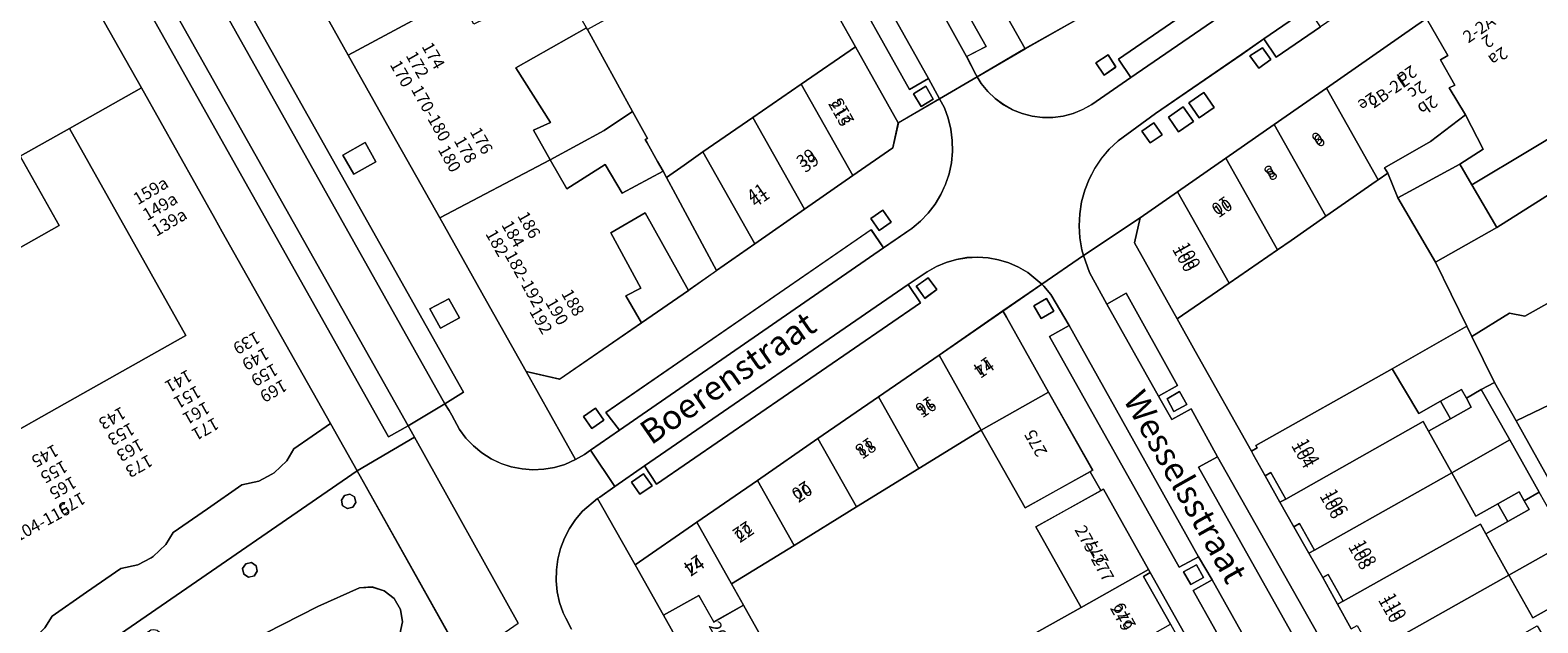
# Model space of a CAD drawing. Units: metres. Extents: x 79365 to 82786, y 452565 to 457268.
# Drawn here: x 80178 to 80302, y 453491 to 453540 of the extents above; entities that cross this region are included whole.
import ezdxf
from ezdxf.enums import TextEntityAlignment as Align

# ---------------------------------------------------------------- set-up
doc = ezdxf.new("R2010")
doc.units = ezdxf.units.M
doc.header["$MEASUREMENT"] = 0
for name, color, linetype, lineweight in [('Begroeid terreindeel_groenvoorziening_heesters_0', 7, 'Continuous', 0), ('Nummeraanduiding', 7, 'Continuous', 0), ('Nummeraanduidingreeks', 7, 'Continuous', 0), ('Onbegroeid terreindeel_erf_0', 7, 'Continuous', 0), ('Onbegroeid terreindeel_onverhard_0', 7, 'Continuous', 0), ('Openbare ruimte label_Weg', 7, 'Continuous', 0), ('Pand_0', 7, 'Continuous', 0), ('Scheiding_0', 7, 'Continuous', 0), ('Wegdeel_open verharding_0', 7, 'Continuous', 0), ('Wegdeel_open verharding_gebakken klinkers_0', 7, 'Continuous', 0), ('Wegdeel_open verharding_tegels_0', 7, 'Continuous', 0), ('Wegdeel_open verharding_verkeersdrempel_0', 7, 'Continuous', 0)]:
    doc.layers.add(name, color=color, linetype=linetype, lineweight=lineweight)

# ---------------------------------------------------------------- blocks, each defined once
blk = doc.blocks.new('BGT_lev_stadsdelen_Centrum_REALDWG_1_FMEBLOCK85')
at = {"layer": 'Pand_0'}
for points in [[(-6.84, 6.6), (-4.19, 1.89), (-4.16, 1.83), (-3.03, -0.18), (-2.83, -0.06), (2.31, 2.82), (-0.28, 7.42), (-2.72, 6.05), (-3.95, 8.23)], [(1.5, -8.23), (6.84, -5.22), (4.35, -0.79), (-0.8, -3.68), (-1, -3.79)]]:
    blk.add_lwpolyline(points, close=True, dxfattribs=at)
blk = doc.blocks.new('BGT_lev_stadsdelen_Centrum_REALDWG_1_FMEBLOCK116')
at = {"layer": 'Wegdeel_open verharding_tegels_0'}
for points in [[(10.8, 4.06), (11.82, 2.58), (14.15, 4.17), (14.85, 4.76), (15.48, 5.42), (16.04, 6.15), (16.51, 6.94), (16.89, 7.77), (17.18, 8.64), (17.37, 9.54), (17.46, 10.46), (17.44, 11.37), (17.33, 12.29), (17.11, 13.18), (16.8, 14.04), (16.4, 14.77), (13.03, 12.8), (12.57, 10.76), (9.31, 8.49), (5.35, 5.74), (1.27, 2.91), (-1.85, 0.7), (-4.02, -0.82), (-4.16, -0.92), (-8.01, -3.56), (-14.7, -8.18), (-17.46, -7.56), (-13.4, -14.77), (-12.68, -14.35), (-12.19, -14.01), (-9.81, -12.37), (-10.91, -10.92)], [(11.77, 5.65), (12.44, 4.68), (11.45, 4), (10.78, 4.98)], [(-11.77, -10.55), (-11.08, -11.54), (-12.06, -12.22), (-12.76, -11.23)]]:
    blk.add_lwpolyline(points, close=True, dxfattribs=at)
blk = doc.blocks.new('BGT_lev_stadsdelen_Centrum_REALDWG_1_FMEBLOCK200')
at = {"layer": 'Wegdeel_open verharding_tegels_0'}
blk.add_lwpolyline([(14.3715, -28.764), (18.7845, -36.608), (24.7935, -47.29), (25.4075, -48.38), (28.3775, -53.651), (34.2605, -64.091), (36.4375, -67.968), (41.1335, -65.208), (40.8625, -64.723), (40.6165, -64.281), (39.0045, -65.167), (16.4515, -25.019)], dxfattribs=at)
blk = doc.blocks.new('BGT_lev_stadsdelen_Centrum_REALDWG_1_FMEBLOCK459')
at = {"layer": 'Wegdeel_open verharding_tegels_0'}
blk.add_lwpolyline([(-33.143, 59.808), (-40.246, 72.461), (-38.699, 73.353), (-39.801, 75.228), (-41.378, 74.368), (-52.005, 93.28), (-50.404, 94.181), (-51.901, 96.722), (-52.46, 97.391), (-52.648, 97.569), (-55.82, 95.361), (-55.536, 94.85), (-52.081, 88.719), (-48.47, 82.313), (-48.671, 82.201), (-47.796, 80.649), (-47.596, 80.762), (-43.895, 74.196), (-43.751, 73.94), (9.822, -21.281)], dxfattribs=at)
for points in [[(-53.29, 95.783), (-52.253, 96.388), (-51.652, 95.348), (-52.695, 94.759)], [(-40.442, 72.963), (-41.025, 73.993), (-39.981, 74.584), (-39.39, 73.54)]]:
    blk.add_lwpolyline(points, close=True, dxfattribs=at)
blk = doc.blocks.new('BGT_lev_stadsdelen_Centrum_REALDWG_1_FMEBLOCK464')
at = {"layer": 'Wegdeel_open verharding_tegels_0'}
for points in [[(9.78, 4.58), (15.01, 8.19), (18.19, 10.4), (17.04, 11.34), (16.29, 11.78), (15.49, 12.13), (14.66, 12.39), (13.8, 12.54), (12.93, 12.6), (12.06, 12.56), (11.2, 12.41), (10.37, 12.17), (9.56, 11.83), (8.8, 11.41), (7.25, 10.35), (8.26, 8.85), (-13.36, -5.99), (-14.34, -4.48), (-16.78, -6.19), (-18, -7.05), (-18.19, -7.17), (-17.75, -7.94), (-15.11, -12.6), (-10.06, -9.11), (-5.09, -5.69), (-0.14, -2.26), (4.82, 1.16)], [(7.92, 10.23), (8.9, 10.91), (9.59, 9.95), (8.63, 9.23)], [(-13.72, -6.12), (-14.72, -6.81), (-15.4, -5.83), (-14.41, -5.15)]]:
    blk.add_lwpolyline(points, close=True, dxfattribs=at)
blk = doc.blocks.new('BGT_lev_stadsdelen_Centrum_REALDWG_1_FMEBLOCK922')
at = {"layer": 'Wegdeel_open verharding_0'}
for points in [[(22.05, 4.45), (13.32, 20), (-3.96, 8.11), (-22.05, -4.34), (-13.27, -20), (-8.01, -16.36)], [(12.04, 17.6), (12.28, 17.99), (12.73, 18.1), (13.12, 17.87), (13.23, 17.41), (12.98, 17.02), (12.53, 16.91), (12.13, 17.15)], [(4.05, 11.54), (3.95, 12), (4.2, 12.4), (4.67, 12.49), (5.06, 12.23), (5.15, 11.78), (4.89, 11.39), (4.44, 11.3)], [(1.59, 4.38), (4.39, 5.97), (10.12, 8.9), (13.53, 10.42), (14.56, 10.49), (15.55, 10.19), (16.36, 9.54), (16.89, 8.65), (17.05, 7.63), (16.83, 6.62), (16.26, 5.75), (13.82, 3.35), (8.75, -1.27), (3.46, -5.63), (-8.88, -14.8), (-14.11, -5.61), (-1.16, 2.72)], [(-3.49, 5.85), (-3.88, 6.09), (-3.96, 6.35), (-3.92, 6.6), (-3.78, 6.82), (-3.56, 6.97), (-3.31, 7.02), (-3.05, 6.95), (-2.85, 6.79), (-2.77, 6.33), (-3.03, 5.94)], [(-10.96, 0.36), (-11.2, 0.28), (-11.46, 0.29), (-11.68, 0.41), (-11.84, 0.61), (-11.92, 0.86), (-11.88, 1.12), (-11.74, 1.34), (-11.52, 1.48), (-11.26, 1.52), (-11.01, 1.44), (-10.82, 1.26), (-10.7, 1.03), (-10.69, 0.78), (-10.78, 0.54)], [(-15.41, -3.54), (-15.67, -3.5), (-15.88, -3.36), (-16.02, -3.14), (-16.04, -2.89), (-15.96, -2.65), (-15.83, -2.5), (-15.8, -2.46), (-15.57, -2.35), (-15.31, -2.34), (-15.08, -2.43), (-14.89, -2.6), (-14.81, -2.85), (-14.84, -3.1), (-14.96, -3.32), (-15.17, -3.48), (-15.27, -3.51)], [(-16.97, -6.02), (-17, -6.27), (-17.13, -6.49), (-17.33, -6.64), (-17.58, -6.69), (-17.83, -6.63), (-18.04, -6.48), (-18.16, -6.25), (-18.18, -6), (-18.1, -5.76), (-17.93, -5.58), (-17.7, -5.48), (-17.45, -5.48), (-17.22, -5.59), (-17.05, -5.77)]]:
    blk.add_lwpolyline(points, close=True, dxfattribs=at)
blk = doc.blocks.new('BGT_lev_stadsdelen_Centrum_REALDWG_1_FMEBLOCK1092')
at = {"layer": 'Wegdeel_open verharding_tegels_0'}
blk.add_lwpolyline([(-34.678, 64.364), (-35.8, 66.381), (-37.02, 68.561), (-38.156, 70.56), (-39.377, 72.731), (-40.519, 74.728), (-41.728, 76.904), (-42.703, 78.634), (-42.86, 78.921), (-47.463, 87.112), (-48.945, 89.757), (-52.429, 95.976), (-51.972, 98.018), (-56.618, 94.931), (-56.116, 93.536), (-54.696, 90.954), (-53.106, 91.844), (-48.902, 84.294), (-50.466, 83.408), (-49.369, 81.521), (-47.783, 82.371), (-45.632, 78.462), (-37.054, 63.3)], dxfattribs=at)
blk.add_lwpolyline([(-49.216, 82.173), (-49.758, 83.207), (-48.747, 83.809), (-48.133, 82.737)], close=True, dxfattribs=at)
blk = doc.blocks.new('BGT_lev_stadsdelen_Centrum_REALDWG_1_FMEBLOCK1695')
at = {"layer": 'Pand_0'}
for points in [[(-1.34, 8.82), (-6.85, 5.71), (-3.25, -0.66), (2.07, 2.3), (2.27, 2.41)], [(1.33, -8.82), (6.85, -5.71), (3.15, 0.86), (2.95, 0.74), (-2.39, -2.21)]]:
    blk.add_lwpolyline(points, close=True, dxfattribs=at)
blk = doc.blocks.new('BGT_lev_stadsdelen_Centrum_REALDWG_1_FMEBLOCK2313')
at = {"layer": 'Wegdeel_open verharding_tegels_0'}
blk.add_lwpolyline([(10.9085, -26.8035), (33.0405, -66.1735), (31.5225, -67.1035), (31.8575, -67.6585), (32.0745, -68.0535), (32.7105, -69.2095), (33.2435, -69.9245), (33.8605, -70.5685), (34.5505, -71.1345), (35.3045, -71.6105), (36.1115, -71.9925), (36.9575, -72.2735), (37.8325, -72.4495), (38.7225, -72.5175), (39.6135, -72.4765), (40.4925, -72.3275), (41.3475, -72.0725), (42.2195, -71.6845), (38.1615, -64.4755), (34.9175, -58.6995), (31.0945, -51.8925), (27.2395, -45.0295), (23.5995, -38.5495), (20.0075, -32.1525)], dxfattribs=at)
for points in [[(24.9845, -45.7085), (25.8705, -47.2885), (24.0605, -48.2945), (23.1665, -46.7425)], [(31.8515, -58.5225), (32.7165, -60.0825), (31.1465, -60.9285), (30.2845, -59.3475)]]:
    blk.add_lwpolyline(points, close=True, dxfattribs=at)
blk = doc.blocks.new('BGT_lev_stadsdelen_Centrum_REALDWG_1_FMEBLOCK2358')
at = {"layer": 'Wegdeel_open verharding_tegels_0'}
blk.add_lwpolyline([(31.4835, -57.3485), (37.0525, -67.2305), (35.4425, -68.0685), (36.1895, -69.5405), (36.3015, -69.7215), (40.2415, -67.4175), (36.0835, -60.0545)], dxfattribs=at)
blk = doc.blocks.new('BGT_lev_stadsdelen_Centrum_REALDWG_1_FMEBLOCK2359')
at = {"layer": 'Wegdeel_open verharding_tegels_0'}
blk.add_lwpolyline([(32.6085, -59.7545), (34.0515, -62.3215), (37.5645, -68.5625), (40.9415, -66.5875), (40.0475, -64.9305), (38.4715, -65.8165), (32.7285, -55.5245)], dxfattribs=at)
blk.add_lwpolyline([(39.8325, -65.5645), (40.4235, -66.6255), (39.4445, -67.2035), (38.8025, -66.1675)], close=True, dxfattribs=at)
blk = doc.blocks.new('BGT_lev_stadsdelen_Centrum_REALDWG_1_FMEBLOCK2398')
at = {"layer": 'Wegdeel_open verharding_gebakken klinkers_0'}
for points in [[(-22.3, -16.92), (-17.65, -13.84), (-14.59, -11.7), (-10.64, -8.95), (-6.68, -6.19), (-2.4, -3.2), (4.93, 1.9), (5.79, 2.5), (16.26, 9.72), (22.65, 8.05), (20.2, 12.17), (17.38, 16.92), (16.99, 16.92), (15.15, 16.36), (13.78, 15.45), (13.02, 14.92), (14.06, 13.48), (4.86, 7.14), (-2.88, 1.82), (-6.5, -0.68), (-7.52, 0.84), (-9.31, -0.41), (-16.4, -5.28), (-19.46, -7.51), (-20.18, -8.2), (-20.81, -8.95), (-21.37, -9.77), (-21.82, -10.65), (-22.19, -11.57), (-22.45, -12.52), (-22.6, -13.5), (-22.65, -14.49), (-22.6, -15.47), (-22.43, -16.45)], [(14.82, 15.41), (15.49, 14.42), (14.51, 13.74), (13.83, 14.73)], [(-6.96, -0.86), (-7.92, -1.56), (-8.66, -0.55), (-7.63, 0.1)], [(-12.81, -5.63), (-13.65, -4.4), (-12.44, -3.56), (-11.59, -4.79)], [(-14.5, -6.78), (-15.34, -5.57), (-14.12, -4.73), (-13.29, -5.94)], [(-15.86, -7.03), (-16.84, -7.69), (-17.52, -6.72), (-16.54, -6.04)]]:
    blk.add_lwpolyline(points, close=True, dxfattribs=at)
blk = doc.blocks.new('BGT_lev_stadsdelen_Centrum_REALDWG_1_FMEBLOCK2401')
at = {"layer": 'Wegdeel_open verharding_tegels_0'}
for points in [[(-10.35, -13.45), (-11.35, -11.95), (-4.24, -7.03), (-3.22, -8.55), (-1.4, -7.32), (-2.45, -5.79), (1.17, -3.29), (8.93, 2.04), (17.95, 8.25), (18.94, 6.76), (20.95, 8.1), (22.38, 9.33), (22.93, 10.15), (19.05, 16.71), (18.45, 14.02), (9.85, 7.98), (5.26, 4.86), (2.45, 2.94), (-1.22, 0.45), (-1.81, 0.05), (-1.71, -0.19), (-4.83, -2.27), (-5, -1.97), (-6.46, -2.74), (-6.31, -2.96), (-10.52, -5.34), (-10.28, -5.68), (-10.58, -5.84), (-14.46, -8.05), (-14.26, -8.41), (-14.72, -8.67), (-18.99, -11.08), (-22.93, -13.39), (-22.59, -13.93), (-22.06, -14.58), (-21.45, -15.17), (-20.76, -15.67), (-20.02, -16.08), (-19.24, -16.39), (-18.42, -16.6), (-17.58, -16.71), (-16.73, -16.71), (-15.89, -16.6), (-15.07, -16.39), (-14.29, -16.07), (-13.55, -15.66)], [(19.59, 8.9), (18.6, 8.22), (17.93, 9.19), (18.92, 9.89)], [(-3.62, -7.11), (-4.26, -6.12), (-3.31, -5.44), (-2.62, -6.41)], [(-12.54, -13.26), (-13.22, -12.25), (-12.21, -11.59), (-11.56, -12.58)]]:
    blk.add_lwpolyline(points, close=True, dxfattribs=at)

msp = doc.modelspace()

# ---------------------------------------------------------------- linework, layer by layer
at = {"layer": 'Begroeid terreindeel_groenvoorziening_heesters_0'}
msp.add_lwpolyline([(80193.355, 453487.932), (80190.605, 453486.263), (80177.656, 453477.942), (80182.886, 453468.743), (80195.22, 453477.916), (80200.512, 453482.277), (80205.58, 453486.896), (80208.026, 453489.299), (80208.597, 453490.163), (80208.815, 453491.175), (80208.652, 453492.198), (80208.128, 453493.091), (80207.316, 453493.734), (80206.326, 453494.038), (80205.294, 453493.963), (80201.879, 453492.447), (80196.152, 453489.521)], close=True, dxfattribs=at)
at = {"layer": 'Onbegroeid terreindeel_erf_0'}
for points in [[(80245.892, 453538.284), (80244.449, 453540.851), (80239.92, 453548.902), (80239.443, 453548.65), (80239.546, 453548.453), (80228.371, 453542.165), (80223.956, 453539.687), (80227.644, 453532.974), (80228.859, 453530.762), (80228.688, 453530.675), (80228.836, 453530.414), (80229.698, 453528.892), (80230.141, 453528.105), (80230.437, 453527.581), (80231.88, 453528.592), (80233.412, 453529.665), (80237.485, 453532.478), (80241.452, 453535.217)], [(80223.956, 453539.687), (80223.868, 453539.841), (80218.077, 453536.561), (80220.928, 453532.081), (80219.531, 453531.458), (80220.909, 453529.035), (80225.313, 453531.426), (80227.644, 453532.974)], [(80228.836, 453530.414), (80228.688, 453530.675), (80228.859, 453530.762), (80227.644, 453532.974), (80225.313, 453531.426), (80220.909, 453529.035), (80222.27, 453526.641), (80225.415, 453528.628), (80226.798, 453526.296), (80230.141, 453528.105), (80229.698, 453528.892)], [(80295.86, 453532.701), (80292.989, 453530.531), (80289.218, 453528.366), (80289.493, 453527.926), (80290.321, 453525.911), (80295.4, 453528.668), (80297.297, 453529.901)], [(80181.525, 453531.584), (80177.501, 453529.32), (80180.7, 453523.633), (80168.836, 453516.959), (80165.637, 453522.646), (80161.614, 453520.383), (80168.207, 453508.671), (80165.003, 453506.868), (80167.97, 453501.596), (80170.7, 453503.137), (80175.917, 453506.082), (80181.13, 453509.025), (80186.31, 453511.949), (80191.067, 453514.635), (80188.22, 453519.691)], [(80233.412, 453529.665), (80231.88, 453528.592), (80230.437, 453527.581), (80231.173, 453526.206), (80234.525, 453519.947), (80237.653, 453522.151)], [(80307.466, 453526.513), (80308.351, 453527.033), (80307.176, 453529.035), (80298.41, 453523.481), (80293.396, 453520.645), (80295.959, 453515.389), (80296.372, 453514.555), (80299.468, 453516.451), (80300.726, 453516.219), (80310.34, 453521.619)], [(80293.396, 453520.645), (80290.321, 453525.911), (80289.493, 453527.926), (80288.711, 453527.389), (80288.551, 453527.279), (80284.423, 453524.407), (80281.57, 453522.422), (80280.463, 453521.661), (80276.491, 453518.93), (80272.233, 453516.002), (80273.715, 453513.357), (80278.318, 453505.166), (80278.795, 453505.443), (80278.692, 453505.626), (80289.857, 453511.918), (80295.959, 453515.389)], [(80296.379, 453526.982), (80295.4, 453528.668), (80290.321, 453525.911), (80293.396, 453520.645), (80298.41, 453523.481)], [(80228.666, 453524.673), (80225.861, 453523.037), (80228.319, 453518.501), (80227.082, 453517.879), (80228.371, 453515.683), (80232.218, 453518.325)], [(80314.386, 453514.728), (80310.34, 453521.619), (80300.726, 453516.219), (80299.468, 453516.451), (80296.372, 453514.555), (80298.234, 453510.799), (80300.013, 453507.635), (80312.354, 453513.583)], [(80296.372, 453514.555), (80295.959, 453515.389), (80289.857, 453511.918), (80292.032, 453508.249), (80293.816, 453509.257), (80295.516, 453510.217), (80295.923, 453509.494), (80297.15, 453510.202), (80298.234, 453510.799)], [(80314.386, 453514.728), (80312.354, 453513.583), (80300.013, 453507.635), (80303.018, 453502.271), (80304.433, 453499.771), (80318.365, 453507.951)], [(80297.15, 453510.202), (80295.923, 453509.494), (80296.329, 453508.771), (80294.625, 453507.819), (80292.822, 453506.813), (80294.729, 453503.398), (80299.478, 453506.081)], [(80260.665, 453498.971), (80265.999, 453501.93), (80265.124, 453503.482), (80259.801, 453500.528), (80256.201, 453506.893), (80251.089, 453503.743), (80245.978, 453500.592), (80240.865, 453497.441), (80235.749, 453494.288), (80236.731, 453492.546), (80239.322, 453487.948), (80234.184, 453485.059), (80236.218, 453481.441), (80241.359, 453484.332), (80243.853, 453479.906), (80248.019, 453482.252), (80250.349, 453483.711), (80254.212, 453486.197), (80260.223, 453490.025), (80264.385, 453492.37)], [(80299.478, 453506.081), (80294.729, 453503.398), (80296.71, 453499.849), (80298.497, 453500.847), (80300.258, 453501.83), (80300.665, 453501.106), (80301.896, 453501.802)], [(80279.908, 453503.408), (80279.45, 453503.149), (80280.659, 453500.973), (80281.131, 453501.239)], [(80301.896, 453501.802), (80300.665, 453501.106), (80301.072, 453500.383), (80299.312, 453499.4), (80297.52, 453498.399), (80299.41, 453495.015), (80304.201, 453497.723)], [(80282.261, 453499.235), (80281.801, 453498.976), (80283.022, 453496.805), (80283.484, 453497.066)], [(80304.201, 453497.723), (80299.41, 453495.015), (80301.365, 453491.513), (80303.157, 453492.514), (80304.94, 453493.51), (80305.344, 453492.785), (80306.593, 453493.491)], [(80284.158, 453494.806), (80285.378, 453492.626), (80285.841, 453492.887), (80284.614, 453495.063)]]:
    msp.add_lwpolyline(points, close=True, dxfattribs=at)
for points in [[(80303.018, 453502.271), (80300.013, 453507.635), (80298.234, 453510.799), (80297.15, 453510.202), (80299.478, 453506.081), (80301.896, 453501.802)], [(80323.617, 453400), (80270.044, 453495.221), (80269.486, 453494.907), (80271.698, 453490.981), (80274.054, 453486.8), (80274.208, 453486.526), (80276.407, 453482.616), (80278.76, 453478.432), (80281.114, 453474.248), (80283.467, 453470.065), (80285.82, 453465.881), (80288.173, 453461.697), (80288.326, 453461.425), (80287.786, 453461.121), (80289.989, 453457.21), (80292.345, 453453.029), (80294.701, 453448.847), (80297.057, 453444.664), (80299.413, 453440.482), (80301.768, 453436.301), (80304.124, 453432.118)]]:
    msp.add_lwpolyline(points, dxfattribs=at)
at = {"layer": 'Onbegroeid terreindeel_onverhard_0'}
for points in [[(80267.232, 453536.624), (80266.584, 453537.619), (80265.57, 453536.958), (80266.251, 453535.947)], [(80279.232, 453538.201), (80278.197, 453537.546), (80278.938, 453536.541), (80279.903, 453537.233)], [(80252.264, 453533.98), (80251.673, 453535.041), (80250.643, 453534.438), (80251.285, 453533.402)], [(80270.325, 453532.056), (80269.345, 453531.381), (80270.018, 453530.405), (80271.006, 453531.066)], [(80206.63, 453528.866), (80205.744, 453530.446), (80203.926, 453529.412), (80204.82, 453527.86)], [(80248.15, 453524.896), (80247.163, 453524.225), (80247.833, 453523.241), (80248.821, 453523.922)], [(80251.862, 453519.356), (80250.886, 453518.678), (80251.592, 453517.678), (80252.549, 453518.396)], [(80212.611, 453517.632), (80211.044, 453516.807), (80211.906, 453515.226), (80213.476, 453516.072)], [(80261.542, 453517.669), (80260.505, 453517.064), (80261.1, 453516.04), (80262.143, 453516.629)], [(80272.431, 453510.054), (80271.42, 453509.452), (80271.962, 453508.418), (80273.045, 453508.982)], [(80224.612, 453508.69), (80223.624, 453508.013), (80224.319, 453507.026), (80225.297, 453507.707)], [(80228.554, 453503.302), (80227.564, 453502.623), (80228.238, 453501.636), (80229.238, 453502.328)], [(80204.886, 453501.418), (80204.489, 453501.648), (80204.044, 453501.539), (80203.8, 453501.151), (80203.893, 453500.702), (80204.291, 453500.457), (80204.747, 453500.565), (80204.993, 453500.962)], [(80196.825, 453495.779), (80196.43, 453496.041), (80195.966, 453495.944), (80195.71, 453495.545), (80195.813, 453495.083), (80196.206, 453494.843), (80196.655, 453494.942), (80196.909, 453495.326)], [(80274.405, 453494.821), (80273.814, 453495.865), (80272.77, 453495.274), (80273.353, 453494.244)]]:
    msp.add_lwpolyline(points, close=True, dxfattribs=at)
at = {"layer": 'Pand_0'}
for points in [[(80204.359, 453537.605), (80213.368, 453542.441), (80211.968, 453544.95), (80213.277, 453545.65), (80210.962, 453549.728), (80208.329, 453554.367), (80207.06, 453553.647), (80205.861, 453555.822), (80196.942, 453550.812), (80200.767, 453544.002)], [(80259.713, 453548.269), (80255.645, 453545.487), (80259.803, 453538.124), (80264.068, 453540.537)], [(80311.063, 453543.483), (80309.515, 453546.145), (80303.121, 453547.822), (80292.653, 453540.594), (80294.395, 453537.555), (80293.809, 453537.2), (80294.975, 453535.148), (80294.511, 453534.907), (80295.86, 453532.701), (80297.297, 453529.901), (80295.4, 453528.668), (80296.379, 453526.982), (80301.214, 453529.87), (80303.609, 453531.301), (80306.098, 453536.633), (80308.821, 453538.071), (80307.711, 453539.83), (80308.329, 453541.759)], [(80211.854, 453524.262), (80220.909, 453529.035), (80219.531, 453531.458), (80220.928, 453532.081), (80218.077, 453536.561), (80223.868, 453539.841), (80220.258, 453546.186), (80217.296, 453544.677), (80218.58, 453542.046), (80214.654, 453540.136), (80213.368, 453542.441), (80204.359, 453537.605), (80207.999, 453531.125)], [(80320.281, 453527.667), (80316.974, 453533.336), (80316.32, 453534.45), (80315.915, 453535.139), (80311.063, 453543.483), (80308.329, 453541.759), (80307.711, 453539.83), (80308.821, 453538.071), (80306.098, 453536.633), (80303.609, 453531.301), (80301.214, 453529.87), (80296.379, 453526.982), (80298.41, 453523.481), (80307.176, 453529.035), (80308.351, 453527.033), (80307.466, 453526.513), (80310.34, 453521.619)], [(80292.653, 453540.594), (80291.792, 453539.999), (80284.464, 453534.894), (80288.711, 453527.389), (80289.493, 453527.926), (80289.218, 453528.366), (80292.989, 453530.531), (80295.86, 453532.701), (80294.511, 453534.907), (80294.975, 453535.148), (80293.809, 453537.2), (80294.395, 453537.555)], [(80241.452, 453535.217), (80245.685, 453527.735), (80248.946, 453530.002), (80249.405, 453532.043), (80245.892, 453538.284)], [(80237.485, 453532.478), (80241.726, 453524.982), (80245.685, 453527.735), (80241.452, 453535.217)], [(80284.464, 453534.894), (80280.179, 453531.908), (80284.423, 453524.407), (80288.551, 453527.279), (80288.711, 453527.389)], [(80237.485, 453532.478), (80233.412, 453529.665), (80237.653, 453522.151), (80241.726, 453524.982)], [(80280.179, 453531.908), (80276.224, 453529.153), (80280.463, 453521.661), (80281.57, 453522.422), (80284.423, 453524.407)], [(80165.637, 453522.646), (80168.836, 453516.959), (80180.7, 453523.633), (80177.501, 453529.32)], [(80211.854, 453524.262), (80215.677, 453517.455), (80218.921, 453511.679), (80221.675, 453511.06), (80228.371, 453515.683), (80227.082, 453517.879), (80228.319, 453518.501), (80225.861, 453523.037), (80228.666, 453524.673), (80232.218, 453518.325), (80232.357, 453518.421), (80234.525, 453519.947), (80231.173, 453526.206), (80230.437, 453527.581), (80230.141, 453528.105), (80226.798, 453526.296), (80225.415, 453528.628), (80222.27, 453526.641), (80220.909, 453529.035)], [(80276.224, 453529.153), (80272.268, 453526.396), (80276.491, 453518.93), (80280.463, 453521.661)], [(80272.268, 453526.396), (80269.206, 453524.263), (80268.749, 453522.221), (80272.233, 453516.002), (80276.491, 453518.93)], [(80252.743, 453513.031), (80256.201, 453506.893), (80261.714, 453510), (80258.259, 453516.131), (80257.975, 453516.642)], [(80247.784, 453509.608), (80251.089, 453503.743), (80256.201, 453506.893), (80252.743, 453513.031)], [(80281.131, 453501.239), (80292.4, 453507.595), (80292.822, 453506.813), (80294.625, 453507.819), (80293.816, 453509.257), (80292.032, 453508.249), (80289.857, 453511.918), (80278.692, 453505.626), (80278.795, 453505.443), (80278.318, 453505.166), (80278.475, 453504.879), (80279.45, 453503.149), (80279.908, 453503.408)], [(80293.816, 453509.257), (80294.625, 453507.819), (80296.329, 453508.771), (80295.923, 453509.494), (80295.516, 453510.217)], [(80242.826, 453506.186), (80245.978, 453500.592), (80251.089, 453503.743), (80247.784, 453509.608)], [(80283.484, 453497.066), (80294.729, 453503.398), (80292.822, 453506.813), (80292.4, 453507.595), (80281.131, 453501.239), (80280.659, 453500.973), (80281.801, 453498.976), (80282.261, 453499.235)], [(80237.867, 453502.763), (80240.865, 453497.441), (80245.978, 453500.592), (80242.826, 453506.186)], [(80232.903, 453499.337), (80235.749, 453494.288), (80240.865, 453497.441), (80237.867, 453502.763)], [(80285.841, 453492.887), (80297.074, 453499.195), (80297.52, 453498.399), (80299.312, 453499.4), (80298.497, 453500.847), (80296.71, 453499.849), (80294.729, 453503.398), (80283.484, 453497.066), (80283.022, 453496.805), (80284.158, 453494.806), (80284.614, 453495.063)], [(80299.312, 453499.4), (80301.072, 453500.383), (80300.665, 453501.106), (80300.258, 453501.83), (80298.497, 453500.847)], [(80230.174, 453491.72), (80233.064, 453493.349), (80234.292, 453491.171), (80236.731, 453492.546), (80235.749, 453494.288), (80232.903, 453499.337), (80227.852, 453495.85)], [(80288.204, 453488.696), (80299.41, 453495.015), (80297.52, 453498.399), (80297.074, 453499.195), (80285.841, 453492.887), (80285.378, 453492.626), (80286.5, 453490.609), (80286.974, 453490.877)], [(80262.58, 453485.843), (80271.698, 453490.981), (80269.486, 453494.907), (80270.044, 453495.221), (80269.9, 453495.477), (80264.385, 453492.37), (80260.223, 453490.025)], [(80290.553, 453484.53), (80301.735, 453490.855), (80302.173, 453490.065), (80303.97, 453491.069), (80303.157, 453492.514), (80301.365, 453491.513), (80299.41, 453495.015), (80288.204, 453488.696), (80287.723, 453488.425), (80288.843, 453486.434), (80289.328, 453486.703)]]:
    msp.add_lwpolyline(points, close=True, dxfattribs=at)
for points in [[(80138.727, 453547.24), (80154.277, 453519.613), (80155.712, 453517.063), (80161.614, 453520.383), (80165.637, 453522.646), (80177.501, 453529.32), (80181.525, 453531.584), (80187.428, 453534.905), (80183.015, 453542.749)], [(80179.527, 453490.683), (80180.125, 453491.662), (80182.933, 453493.61), (80185.741, 453495.558), (80187.138, 453495.859), (80188.212, 453496.435), (80188.398, 453496.535), (80189.422, 453497.531), (80190.014, 453498.499), (80192.826, 453500.449), (80195.638, 453502.398), (80197.037, 453502.703), (80198.112, 453503.282), (80198.299, 453503.382), (80199.324, 453504.382), (80199.918, 453505.354), (80202.904, 453507.422), (80197.021, 453517.862), (80194.051, 453523.133), (80193.437, 453524.223), (80187.428, 453534.905), (80181.525, 453531.584), (80188.22, 453519.691), (80191.067, 453514.635), (80186.31, 453511.949), (80181.13, 453509.025), (80175.917, 453506.082)]]:
    msp.add_lwpolyline(points, dxfattribs=at)
at = {"layer": 'Scheiding_0'}
for p, q in [((80237.653, 453522.151), (80234.525, 453519.947)), ((80232.218, 453518.325), (80228.371, 453515.683)), ((80265.124, 453503.482), (80265.999, 453501.93)), ((80280.659, 453500.973), (80279.45, 453503.149)), ((80283.022, 453496.805), (80281.801, 453498.976)), ((80285.378, 453492.626), (80284.158, 453494.806))]:
    msp.add_line(p, q, dxfattribs=at)
for points in [[(80245.892, 453538.284), (80244.449, 453540.851), (80239.92, 453548.902)], [(80272.233, 453516.002), (80273.715, 453513.357), (80278.318, 453505.166)], [(80193.355, 453487.932), (80190.605, 453486.263), (80177.656, 453477.942), (80182.886, 453468.743), (80195.22, 453477.916), (80200.512, 453482.277), (80205.58, 453486.896), (80208.026, 453489.299), (80208.597, 453490.163), (80208.815, 453491.175), (80208.652, 453492.198), (80208.128, 453493.091), (80207.316, 453493.734), (80206.326, 453494.038), (80205.294, 453493.963), (80201.879, 453492.447), (80196.152, 453489.521), (80193.355, 453487.932)]]:
    msp.add_lwpolyline(points, dxfattribs=at)
at = {"layer": 'Wegdeel_open verharding_0'}
for points in [[(80283.984, 453539.913), (80282.974, 453541.428), (80279.345, 453538.94), (80280.36, 453537.416)], [(80275.271, 453533.309), (80274.425, 453534.537), (80273.208, 453533.699), (80274.054, 453532.471)], [(80273.574, 453532.154), (80272.743, 453533.364), (80271.526, 453532.528), (80272.357, 453531.318)], [(80270.712, 453509.653), (80266.482, 453517.199), (80265.062, 453519.781), (80264.56, 453521.176), (80261.147, 453518.85), (80261.335, 453518.672), (80261.894, 453518.003), (80263.391, 453515.462), (80273.994, 453496.509), (80275.096, 453494.634), (80282.046, 453482.257), (80282.222, 453481.944), (80285.296, 453483.619), (80285.136, 453483.895), (80283.653, 453486.781), (80282.541, 453488.649), (80273.982, 453503.862), (80275.546, 453504.707), (80273.395, 453508.616), (80271.809, 453507.766)]]:
    msp.add_lwpolyline(points, close=True, dxfattribs=at)
at = {"layer": 'Wegdeel_open verharding_gebakken klinkers_0'}
for points in [[(80247.823, 453553.896), (80246.258, 453553.056), (80245.17, 453554.946), (80242.168, 453560.285), (80242.149, 453560.318), (80240.42, 453559.361), (80239.002, 453558.611), (80239.017, 453558.584), (80243.402, 453550.831), (80241.836, 453549.931), (80244.569, 453545.081), (80246.155, 453545.91), (80251.888, 453535.675), (80252.782, 453534.018), (80255.863, 453535.82), (80255.751, 453536.001), (80255.004, 453537.473), (80249.518, 453547.336), (80251.045, 453548.193)], [(80190.163, 453548.419), (80189.787, 453549.089), (80186.684, 453547.32), (80209.26, 453507.232), (80212.282, 453509.051)], [(80191.668, 453549.351), (80190.163, 453548.419), (80212.282, 453509.051), (80213.8, 453509.981)], [(80186.684, 453547.32), (80185.095, 453546.494), (80207.648, 453506.346), (80209.26, 453507.232)], [(80251.045, 453548.193), (80249.518, 453547.336), (80255.004, 453537.473), (80256.614, 453538.311)], [(80246.155, 453545.91), (80244.569, 453545.081), (80250.312, 453534.789), (80251.888, 453535.675)], [(80275.566, 453540.659), (80274.55, 453542.178), (80267.437, 453537.253), (80268.439, 453535.759)], [(80248.201, 453521.825), (80247.184, 453523.302), (80225.466, 453508.328), (80226.572, 453506.875)], [(80251.218, 453517.304), (80250.213, 453518.798), (80228.619, 453503.974), (80229.606, 453502.463)], [(80268.072, 453518.089), (80266.482, 453517.199), (80270.712, 453509.653), (80272.276, 453510.539)], [(80263.391, 453515.462), (80261.79, 453514.561), (80272.417, 453495.649), (80273.994, 453496.509)], [(80275.546, 453504.707), (80273.982, 453503.862), (80282.541, 453488.649), (80284.124, 453489.545)], [(80275.096, 453494.634), (80273.549, 453493.742), (80280.652, 453481.089), (80282.222, 453481.944), (80282.046, 453482.257)]]:
    msp.add_lwpolyline(points, close=True, dxfattribs=at)
msp.add_lwpolyline([(80275.566, 453540.659), (80268.439, 453535.759), (80265.243, 453533.547), (80264.504, 453533.134), (80263.718, 453532.819), (80262.899, 453532.605), (80262.059, 453532.497), (80261.213, 453532.496), (80260.373, 453532.603), (80259.553, 453532.815), (80258.767, 453533.129), (80258.027, 453533.54), (80257.345, 453534.041), (80256.732, 453534.625), (80256.198, 453535.282), (80255.863, 453535.82), (80252.782, 453534.018), (80253.179, 453533.284), (80253.492, 453532.421), (80253.708, 453531.529), (80253.823, 453530.618), (80253.837, 453529.7), (80253.749, 453528.786), (80253.56, 453527.888), (80253.273, 453527.016), (80252.891, 453526.181), (80252.419, 453525.394), (80251.863, 453524.664), (80251.229, 453524), (80250.525, 453523.41), (80248.201, 453521.825), (80226.572, 453506.875), (80224.191, 453505.231), (80226.181, 453502.257), (80228.619, 453503.974), (80250.213, 453518.798), (80251.764, 453519.855), (80252.523, 453520.283), (80253.327, 453520.62), (80254.164, 453520.862), (80255.023, 453521.006), (80255.894, 453521.05), (80256.763, 453520.993), (80257.621, 453520.836), (80258.454, 453520.582), (80259.253, 453520.233), (80260.005, 453519.794), (80261.147, 453518.85), (80264.56, 453521.176), (80264.427, 453521.65), (80264.264, 453522.625), (80264.207, 453523.612), (80264.258, 453524.599), (80264.414, 453525.575), (80264.675, 453526.529), (80265.037, 453527.448), (80265.496, 453528.324), (80266.047, 453529.144), (80266.684, 453529.901), (80267.398, 453530.584), (80270.46, 453532.819), (80277.556, 453537.687), (80279.345, 453538.94), (80282.974, 453541.428)], dxfattribs=at)
at = {"layer": 'Wegdeel_open verharding_tegels_0'}
for points in [[(80169.709, 453479.203), (80187.807, 453491.657), (80205.081, 453503.545), (80202.904, 453507.422), (80199.918, 453505.354), (80199.324, 453504.382), (80198.299, 453503.382), (80198.112, 453503.282), (80197.037, 453502.703), (80195.638, 453502.398), (80192.826, 453500.449), (80190.014, 453498.499), (80189.422, 453497.531), (80188.398, 453496.535), (80188.212, 453496.435), (80187.138, 453495.859), (80185.741, 453495.558), (80182.933, 453493.61), (80180.125, 453491.662), (80179.527, 453490.683), (80178.502, 453489.687), (80178.32, 453489.59), (80177.242, 453489.012)], [(80232.82, 453487.015), (80230.174, 453491.72), (80227.852, 453495.85), (80225.208, 453500.51), (80224.776, 453501.277), (80223.554, 453500.243), (80222.975, 453499.562), (80222.478, 453498.819), (80222.069, 453498.025), (80221.753, 453497.189), (80221.534, 453496.323), (80221.414, 453495.437), (80221.397, 453494.544), (80221.481, 453493.654), (80221.666, 453492.78), (80221.949, 453491.933), (80222.177, 453491.483), (80222.633, 453490.58)]]:
    msp.add_lwpolyline(points, dxfattribs=at)
msp.add_lwpolyline([(80209.777, 453506.305), (80205.081, 453503.545), (80213.817, 453487.996), (80218.266, 453491.075)], close=True, dxfattribs=at)
at = {"layer": 'Wegdeel_open verharding_verkeersdrempel_0'}
msp.add_lwpolyline([(80222.633, 453490.58), (80222.177, 453491.483), (80221.949, 453491.933), (80221.666, 453492.78), (80221.481, 453493.654), (80221.397, 453494.544), (80221.414, 453495.437), (80221.534, 453496.323), (80221.753, 453497.189), (80222.069, 453498.025), (80222.478, 453498.819), (80222.975, 453499.562), (80223.554, 453500.243), (80224.776, 453501.277), (80224.961, 453501.398), (80226.181, 453502.257), (80224.191, 453505.231), (80223.702, 453504.893), (80222.979, 453504.47), (80222.107, 453504.082), (80221.252, 453503.827), (80220.373, 453503.678), (80219.482, 453503.637), (80218.592, 453503.705), (80217.717, 453503.881), (80216.871, 453504.162), (80216.064, 453504.544), (80215.31, 453505.02), (80214.62, 453505.586), (80214.003, 453506.23), (80213.47, 453506.945), (80212.834, 453508.101), (80212.617, 453508.496), (80212.282, 453509.051), (80209.26, 453507.232), (80209.506, 453506.79), (80209.777, 453506.305), (80218.266, 453491.075)], dxfattribs=at)

# ---------------------------------------------------------------- block references
at = {"layer": 'Pand_0'}
for name, p in [('BGT_lev_stadsdelen_Centrum_REALDWG_1_FMEBLOCK1695', (80263.05, 453501.185)), ('BGT_lev_stadsdelen_Centrum_REALDWG_1_FMEBLOCK85', (80237.014, 453485.123))]:
    msp.add_blockref(name, p, dxfattribs=at)
at = {"layer": 'Wegdeel_open verharding_0'}
msp.add_blockref('BGT_lev_stadsdelen_Centrum_REALDWG_1_FMEBLOCK922', (80191.763, 453483.547), dxfattribs=at)
at = {"layer": 'Wegdeel_open verharding_gebakken klinkers_0'}
msp.add_blockref('BGT_lev_stadsdelen_Centrum_REALDWG_1_FMEBLOCK2398', (80286.861, 453538.098), dxfattribs=at)
at = {"layer": 'Wegdeel_open verharding_tegels_0'}
for name, p in [('BGT_lev_stadsdelen_Centrum_REALDWG_1_FMEBLOCK2358', (80219.562, 453605.541)), ('BGT_lev_stadsdelen_Centrum_REALDWG_1_FMEBLOCK2359', (80211.841, 453600.606)), ('BGT_lev_stadsdelen_Centrum_REALDWG_1_FMEBLOCK2313', (80180.76, 453576.155)), ('BGT_lev_stadsdelen_Centrum_REALDWG_1_FMEBLOCK200', (80168.644, 453571.513)), ('BGT_lev_stadsdelen_Centrum_REALDWG_1_FMEBLOCK2401', (80278.791, 453549.208)), ('BGT_lev_stadsdelen_Centrum_REALDWG_1_FMEBLOCK116', (80236.379, 453519.244)), ('BGT_lev_stadsdelen_Centrum_REALDWG_1_FMEBLOCK1092', (80321.178, 453426.245)), ('BGT_lev_stadsdelen_Centrum_REALDWG_1_FMEBLOCK464', (80242.962, 453508.45)), ('BGT_lev_stadsdelen_Centrum_REALDWG_1_FMEBLOCK459', (80313.795, 453421.281))]:
    msp.add_blockref(name, p, dxfattribs=at)

# ---------------------------------------------------------------- texts
at = {"layer": 'Nummeraanduiding'}
for s, rotation, p in [('174', 299.47, (80211.228, 453537.5)), ('2', 214.71, (80297.596, 453538.825)), ('172', 299.47, (80209.922, 453536.762)), ('2a', 214.71, (80298.45, 453537.592)), ('170', 299.47, (80208.616, 453536.024)), ('2d', 214.71, (80290.97, 453536.06)), ('2c', 214.71, (80291.824, 453534.827)), ('213', 119.36, (80244.951, 453533.053)), ('2e', 214.62, (80287.763, 453533.876)), ('2b', 214.71, (80292.678, 453533.594)), ('176', 299.47, (80215.164, 453530.535)), ('6', 214.99, (80283.66, 453530.897)), ('180', 299.47, (80212.552, 453529.059)), ('178', 299.47, (80213.858, 453529.797)), ('39', 34.99, (80242.197, 453528.66)), ('8', 214.99, (80279.758, 453528.166)), ('159a', 30.55, (80188.248, 453526.385)), ('41', 34.99, (80238.142, 453525.821)), ('149a', 30.55, (80189.01, 453525.093)), ('10', 214.99, (80275.768, 453525.373)), ('139a', 30.55, (80189.773, 453523.801)), ('184', 299.47, (80217.754, 453522.901)), ('186', 299.47, (80219.06, 453523.639)), ('182', 299.47, (80216.448, 453522.163)), ('100', 299.49, (80272.685, 453520.898)), ('190', 299.47, (80221.35, 453516.538)), ('188', 299.47, (80222.655, 453517.276)), ('192', 299.47, (80220.044, 453515.8)), ('139', 209.24, (80195.984, 453514.128)), ('149', 209.24, (80196.717, 453512.819)), ('14', 214.36, (80256.269, 453512.225)), ('141', 209.24, (80190.407, 453511.005)), ('159', 209.24, (80197.45, 453511.51)), ('151', 209.24, (80191.139, 453509.697)), ('169', 209.24, (80198.183, 453510.202)), ('161', 209.24, (80191.872, 453508.388)), ('16', 214.36, (80251.526, 453508.983)), ('143', 209.24, (80184.98, 453507.967)), ('171', 209.24, (80192.605, 453507.079)), ('153', 209.24, (80185.712, 453506.658)), ('275', 119.4, (80260.768, 453505.885)), ('145', 209.24, (80179.478, 453504.887)), ('163', 209.24, (80186.445, 453505.349)), ('18', 214.36, (80246.595, 453505.612)), ('104', 299.36, (80282.429, 453504.819)), ('155', 209.24, (80180.211, 453503.578)), ('173', 209.24, (80187.178, 453504.041)), ('165', 209.24, (80180.944, 453502.269)), ('175', 209.24, (80181.676, 453500.961)), ('20', 214.36, (80241.379, 453502.046)), ('106', 299.36, (80284.754, 453500.686)), ('22', 214.36, (80236.574, 453498.762)), ('277', 119.4, (80265.796, 453496.962)), ('24', 214.36, (80232.542, 453496.006)), ('108', 299.36, (80287.099, 453496.518)), ('110', 299.36, (80289.548, 453492.166)), ('279', 119.4, (80268.033, 453491.731))]:
    msp.add_text(s, height=1, rotation=rotation, dxfattribs=at).set_placement(p, align=Align.MIDDLE)
at = {"layer": 'Nummeraanduidingreeks'}
for s, rotation, p in [('2-2A', 34.818, (80297.029, 453539.649)), ('170-180', 299.221, (80211.024, 453532.78)), ('2B-2E', 34.818, (80289.655, 453534.56)), ('213', 299.135, (80244.512, 453532.815)), ('6', 34.818, (80283.942, 453530.484)), ('39', 34.904, (80241.912, 453529.071)), ('8', 34.818, (80280.04, 453527.753)), ('41', 34.904, (80237.858, 453526.233)), ('10', 34.818, (80276.05, 453524.959)), ('182-192', 299.221, (80218.685, 453519.22)), ('100', 299.221, (80273.125, 453521.135)), ('14', 34.245, (80256.548, 453511.81)), ('16', 34.245, (80251.805, 453508.568)), ('18', 34.245, (80246.874, 453505.197)), ('104', 299.221, (80282.867, 453505.06)), ('20', 34.245, (80241.657, 453501.631)), ('106', 299.221, (80285.192, 453500.927)), ('104-116', 28.602, (80179.308, 453499.233)), ('22', 34.245, (80236.853, 453498.347)), ('275-277', 299.135, (80265.356, 453496.725)), ('108', 299.221, (80287.538, 453496.759)), ('24', 34.245, (80232.821, 453495.591)), ('110', 299.221, (80289.986, 453492.407)), ('279', 299.135, (80267.593, 453491.494)), ('200-204', 299.221, (80235.388, 453488.858))]:
    msp.add_text(s, height=1, rotation=rotation, dxfattribs=at).set_placement(p, align=Align.MIDDLE)
at = {"layer": 'Openbare ruimte label_Weg'}
for s, rotation, p in [('Boerenstraat', 34.69153, (80235.589, 453510.965)), ('Wesselsstraat', 299.33279, (80272.707, 453502.141))]:
    msp.add_text(s, height=2, rotation=rotation, dxfattribs=at).set_placement(p, align=Align.MIDDLE)

doc.saveas('drawing.dxf')
